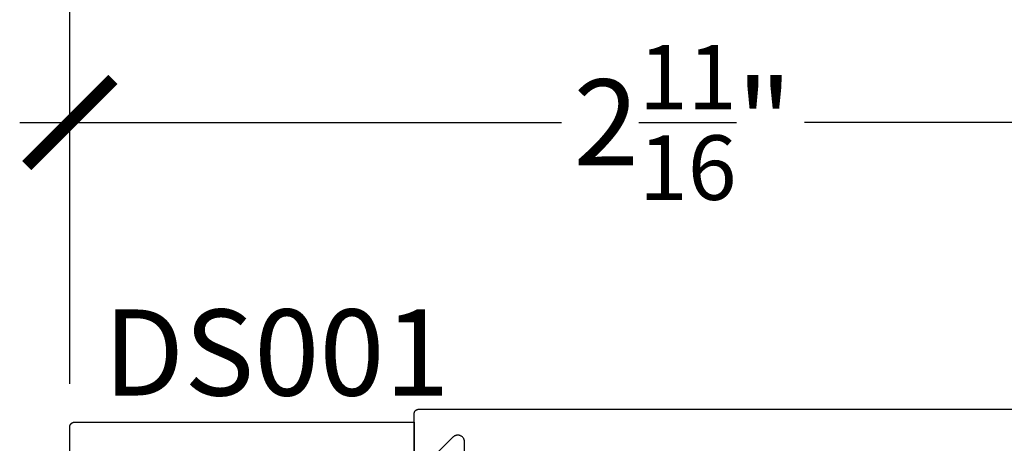
# Model space of a CAD drawing. Units: inches. Extents: x 0 to 70, y -0.1 to 43.6.
# Drawn here: x 39.3 to 41.4, y 9.4 to 10.3 of the extents above; entities that cross this region are included whole.
import ezdxf

# ---------------------------------------------------------------- set-up
doc = ezdxf.new("R2010")
doc.units = ezdxf.units.IN
doc.header["$LTSCALE"] = 0.5
doc.header["$MEASUREMENT"] = 0
for name, color, linetype in [('Arcadia-Dim', 4, 'Continuous'), ('Arcadia-Profile', 5, 'Continuous'), ('Arcadia-Text', 3, 'Continuous')]:
    doc.layers.add(name, color=color, linetype=linetype)
doc.styles.get("Standard").update_dxf_attribs({"font": 'ARIALN.TTF'})
doc.dimstyles.new('Arcadia-2', dxfattribs={"dimscale": 2, "dimtxt": 0.0938, "dimasz": 0.0938, "dimexe": 0.0546, "dimexo": 0.0469, "dimgap": 0.0469, "dimtad": 0, "dimtih": 1, "dimdec": 4, "dimrnd": 0.0625, "dimzin": 3, "dimdsep": 46, "dimlunit": 4, "dimtxsty": 'Standard', "dimblk": 'ARCHTICK', "dimcen": 0.0469, "dimdle": 0.0546, "dimclrd": 256, "dimclre": 256, "dimclrt": 256, "dimadec": 0, "dimazin": 0, "dimtfac": 0.75, "dimtix": 1, "dimtmove": 2, "dimatfit": 3, "dimfxl": 1, "dimtolj": 1, "dimtzin": 3, "dimlwd": -3, "dimlwe": -3, "dimarcsym": 0})

# ---------------------------------------------------------------- blocks, each defined once
blk = doc.blocks.new('_ArchTick')
at = {"color": 0, "linetype": 'ByBlock', "lineweight": -3, "const_width": 0.15}
blk.add_lwpolyline([(-0.5, -0.5), (0.5, 0.5)], dxfattribs=at)
blk = doc.blocks.new('*D109')
at = {"layer": 'Arcadia-Dim', "lineweight": -3}
for p, q in [((39.3672, 9.5557), (39.3672, 10.2342)), ((42.0381, 9.586), (42.0381, 10.2342)), ((39.258, 10.125), (40.4379, 10.125)), ((42.1473, 10.125), (40.9675, 10.125))]:
    blk.add_line(p, q, dxfattribs=at)
at = {"layer": 'Defpoints', "color": 0, "lineweight": -3}
for p in [(42.0381, 10.125), (42.0381, 9.4922), (39.3672, 9.4619)]:
    blk.add_point(p, dxfattribs=at)
at = {"layer": 'Arcadia-Dim', "lineweight": -3, "xscale": 0.1876, "yscale": 0.1876, "zscale": 0.1876, "rotation": 180}
blk.add_blockref('_ArchTick', (39.3672, 10.125), dxfattribs=at)
at = {"layer": 'Arcadia-Dim', "lineweight": -3, "xscale": 0.1876, "yscale": 0.1876, "zscale": 0.1876}
blk.add_blockref('_ArchTick', (42.0381, 10.125), dxfattribs=at)
at = {"layer": 'Arcadia-Dim', "insert": (40.7027, 10.125), "char_height": 0.1876, "attachment_point": 5}
blk.add_mtext('\\A1;2{\\H0.750000x;\\S11/16;}"', dxfattribs=at)
blk = doc.blocks.new('*D86')
at = {"layer": 'Arcadia-Dim', "lineweight": -3}
for p, q in [((39.3672, 9.5557), (39.3672, 10.7342)), ((44.7089, 9.5557), (44.7089, 10.7342)), ((39.258, 10.625), (41.7746, 10.625)), ((44.8181, 10.625), (42.3016, 10.625))]:
    blk.add_line(p, q, dxfattribs=at)
at = {"layer": 'Defpoints', "color": 0, "lineweight": -3}
for p in [(39.3672, 10.625), (39.3672, 9.4619), (44.7089, 9.4619)]:
    blk.add_point(p, dxfattribs=at)
at = {"layer": 'Arcadia-Dim', "lineweight": -3, "xscale": 0.1876, "yscale": 0.1876, "zscale": 0.1876, "rotation": 180}
blk.add_blockref('_ArchTick', (39.3672, 10.625), dxfattribs=at)
at = {"layer": 'Arcadia-Dim', "lineweight": -3, "xscale": 0.1876, "yscale": 0.1876, "zscale": 0.1876}
blk.add_blockref('_ArchTick', (44.7089, 10.625), dxfattribs=at)
at = {"layer": 'Arcadia-Dim', "insert": (42.0381, 10.625), "char_height": 0.1876, "attachment_point": 5}
blk.add_mtext('\\A1;5{\\H0.750000x;\\S5/16;}"', dxfattribs=at)

msp = doc.modelspace()

# ---------------------------------------------------------------- linework, layer by layer
at = {"layer": 'Arcadia-Profile', "lineweight": -3, "elevation": -0.0001}
for points in [[(40.11713, 9.39101), (40.11713, 9.49001), (40.11714, 9.49053), (40.11719, 9.49106), (40.11725, 9.49158), (40.11735, 9.49209), (40.11747, 9.4926), (40.11762, 9.4931), (40.1178, 9.4936), (40.118, 9.49408), (40.11822, 9.49455), (40.11847, 9.49501), (40.11874, 9.49546), (40.11904, 9.49589), (40.11936, 9.4963), (40.1197, 9.4967), (40.12006, 9.49708), (40.12044, 9.49744), (40.12084, 9.49778), (40.12125, 9.4981), (40.12168, 9.4984), (40.12213, 9.49867), (40.12259, 9.49892), (40.12306, 9.49915), (40.12355, 9.49935), (40.12404, 9.49952), (40.12454, 9.49967), (40.12505, 9.49979), (40.12557, 9.49989), (40.12609, 9.49996), (40.12661, 9.5), (40.12713, 9.50001), (42.02835, 9.50001)], [(40.22713, 9.16901), (40.22713, 9.42859), (40.22709, 9.42972), (40.22696, 9.43085), (40.22675, 9.43197), (40.22645, 9.43306), (40.22607, 9.43414), (40.22561, 9.43517), (40.22507, 9.43618), (40.22446, 9.43713), (40.22377, 9.43804), (40.22302, 9.4389), (40.22221, 9.43969), (40.22134, 9.44042), (40.22042, 9.44109), (40.21945, 9.44168), (40.21843, 9.4422), (40.21739, 9.44263), (40.21631, 9.44299), (40.2152, 9.44327), (40.21408, 9.44346), (40.21295, 9.44356), (40.21181, 9.44358), (40.21068, 9.44351), (40.20955, 9.44336), (40.20844, 9.44312), (40.20735, 9.4428), (40.20629, 9.4424), (40.20526, 9.44192), (40.20427, 9.44136), (40.20332, 9.44073), (40.20243, 9.44002), (40.20245, 9.44005), (40.20248, 9.44008), (40.20251, 9.44011), (40.20253, 9.44014), (40.20256, 9.44017), (40.20258, 9.4402), (40.20261, 9.44023), (40.20264, 9.44026), (40.20266, 9.44029), (40.20269, 9.44032), (40.20271, 9.44035), (40.20274, 9.44038), (40.20277, 9.44041), (40.20279, 9.44044), (40.20282, 9.44047), (40.20285, 9.4405), (40.20287, 9.44053), (40.2029, 9.44056), (40.20293, 9.44059), (40.20296, 9.44061), (40.20298, 9.44064), (40.20301, 9.44067), (40.20304, 9.4407), (40.20307, 9.44073), (40.20309, 9.44076), (40.20312, 9.44079), (40.20315, 9.44081), (40.20318, 9.44084), (40.2032, 9.44087), (40.20323, 9.4409), (40.14274, 9.3804)]]:
    msp.add_lwpolyline(points, dxfattribs=at)
at = {"layer": 'Arcadia-Profile', "elevation": -0.0001}
msp.add_lwpolyline([(39.36725, 9.30123), (39.36725, 9.46188), (39.36726, 9.4624), (39.3673, 9.46292), (39.36737, 9.46344), (39.36747, 9.46395), (39.36759, 9.46446), (39.36774, 9.46497), (39.36791, 9.46546), (39.36811, 9.46594), (39.36834, 9.46641), (39.36859, 9.46688), (39.36886, 9.46732), (39.36916, 9.46775), (39.36948, 9.46817), (39.36982, 9.46857), (39.37018, 9.46895), (39.37056, 9.46931), (39.37096, 9.46965), (39.37137, 9.46997), (39.3718, 9.47026), (39.37225, 9.47054), (39.37271, 9.47079), (39.37318, 9.47101), (39.37367, 9.47121), (39.37416, 9.47139), (39.37466, 9.47153), (39.37517, 9.47166), (39.37569, 9.47175), (39.3762, 9.47182), (39.37673, 9.47186), (39.37725, 9.47188), (40.11725, 9.47188), (40.11725, 9.38788)], dxfattribs=at)

# ---------------------------------------------------------------- texts
at = {"layer": 'Arcadia-Text', "lineweight": -3}
msp.add_text('DS001', height=0.1875, dxfattribs=at).set_placement((39.44038, 9.52999, -0.0001))

# ---------------------------------------------------------------- dimensions: what is measured, and where the dimension line sits
at = {"layer": 'Arcadia-Dim'}
dim = msp.add_linear_dim(base=(39.36725, 10.62501, -0.0001), p1=(44.70895, 9.46188, -0.0001), p2=(39.36725, 9.46188, -0.0001), dimstyle='Arcadia-2', dxfattribs=at)
dim.commit()
dim.dimension.update_dxf_attribs({"geometry": '*D86', "text_midpoint": (42.0381, 10.62501, -0.0001), "dimtype": 160})
dim = msp.add_linear_dim(base=(42.038098, 10.125011, -0.000103), p1=(39.367249, 9.461875, -0.000103), p2=(42.038098, 9.492229, -0.000103), dimstyle='Arcadia-2', dxfattribs=at)
dim.commit()
dim.dimension.update_dxf_attribs({"geometry": '*D109', "text_midpoint": (40.702674, 10.125011, -0.000103)})

doc.saveas('drawing.dxf')
